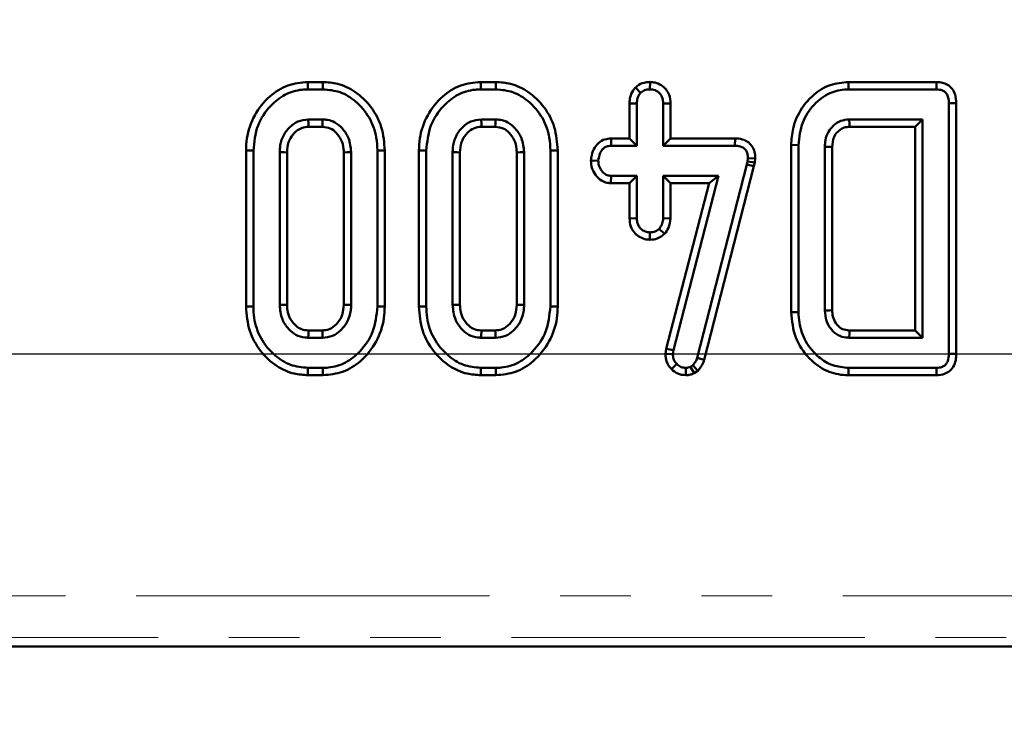
# Model space of a CAD drawing. Units: millimetres. Extents: x 0 to 592, y 1 to 415.
# Drawn here: x 165 to 182, y 279 to 292 of the extents above; entities that cross this region are included whole.
import ezdxf

# ---------------------------------------------------------------- set-up
doc = ezdxf.new("R2010")
doc.units = ezdxf.units.MM
doc.linetypes.add('PHANTOM', pattern=[12.7, 6.35, -1.27, 1.27, -1.27, 1.27, -1.27])
doc.layers.add('FORMAT', color=7, linetype='Continuous')
doc.styles.add('SLDTEXTSTYLE1', font='TXT', dxfattribs={"width": 0.7})
doc.dimstyles.new('SLDDIMSTYLE0', dxfattribs={"dimtxt": 3.5, "dimasz": 5, "dimexe": 0, "dimexo": 0.0625, "dimgap": 0.875, "dimtad": 2, "dimdec": 1, "dimlfac": 2, "dimrnd": 1e-09, "dimzin": 12, "dimdsep": 46, "dimtxsty": 'SLDTEXTSTYLE1', "dimsah": 1, "dimcen": 0.09, "dimadec": 0, "dimazin": 3, "dimtfac": 1, "dimtdec": 1, "dimtofl": 0, "dimtmove": 0, "dimatfit": 3, "dimfxl": 0, "dimfrac": 2, "dimtolj": 1, "dimtzin": 12, "dimarcsym": 0})

# ---------------------------------------------------------------- blocks, each defined once
blk = doc.blocks.new('_D')
at = {"layer": 'FORMAT'}
for p, q in [((71.768, 342.268), (71.768, 261.518)), ((320.768, 342.268), (320.768, 261.518)), ((320.768, 262.518), (71.768, 262.518))]:
    blk.add_line(p, q, dxfattribs=at)
for points in [[(71.768, 262.518), (76.768, 262.078), (76.768, 262.958)], [(320.768, 262.518), (315.768, 262.958), (315.768, 262.078)]]:
    blk.add_solid(points, dxfattribs=at)
at = {"layer": 'FORMAT', "insert": (201.965, 267.03), "char_height": 3.5, "attachment_point": 1, "style": 'SLDTEXTSTYLE1'}
blk.add_mtext('498', dxfattribs=at)
blk = doc.blocks.new('_D_1')
at = {"layer": 'FORMAT'}
for p, q in [((278.768, 344.202), (278.768, 269.518)), ((113.768, 280.702), (113.768, 269.518)), ((113.768, 270.518), (278.768, 270.518))]:
    blk.add_line(p, q, dxfattribs=at)
for points in [[(113.768, 270.518), (118.768, 270.078), (118.768, 270.958)], [(278.768, 270.518), (273.768, 270.958), (273.768, 270.078)]]:
    blk.add_solid(points, dxfattribs=at)
at = {"layer": 'FORMAT', "insert": (199.029, 275.03), "char_height": 3.5, "attachment_point": 1, "style": 'SLDTEXTSTYLE1'}
blk.add_mtext('330', dxfattribs=at)
blk = doc.blocks.new('_D_2')
at = {"layer": 'FORMAT'}
for p, q in [((283.835, 349.268), (331.768, 349.268)), ((330.768, 285.768), (330.768, 349.268)), ((118.835, 285.768), (331.768, 285.768))]:
    blk.add_line(p, q, dxfattribs=at)
for points in [[(330.768, 349.268), (330.328, 344.268), (331.208, 344.268)], [(330.768, 285.768), (331.208, 290.768), (330.328, 290.768)]]:
    blk.add_solid(points, dxfattribs=at)
at = {"layer": 'FORMAT', "insert": (326.257, 313.92), "char_height": 3.5, "attachment_point": 1, "rotation": 90, "style": 'SLDTEXTSTYLE1'}
blk.add_mtext('127', dxfattribs=at)

msp = doc.modelspace()

# ---------------------------------------------------------------- linework, layer by layer
at = {"color": 7, "linetype": 'Continuous', "lineweight": 50}
for p, q in [((169.902, 290.651), (169.904, 290.519)), ((170.174, 290.651), (169.902, 290.651)), ((170.174, 290.651), (170.172, 290.519)), ((173.01, 290.651), (173.012, 290.519)), ((173.282, 290.651), (173.01, 290.651)), ((173.282, 290.651), (173.28, 290.519)), ((175.789, 290.552), (175.883, 290.458)), ((176.052, 290.652), (176.051, 290.519)), ((179.619, 290.651), (179.621, 290.519)), ((181.201, 290.651), (179.619, 290.651)), ((181.201, 290.651), (181.198, 290.519)), ((169.904, 290.519), (170.172, 290.519)), ((173.012, 290.519), (173.28, 290.519)), ((179.621, 290.519), (181.198, 290.519)), ((175.683, 290.268), (175.815, 290.266)), ((175.683, 290.268), (175.683, 289.638)), ((175.815, 289.506), (175.815, 290.266)), ((176.42, 290.268), (176.288, 290.266)), ((176.288, 290.266), (176.288, 289.506)), ((176.42, 289.638), (176.42, 290.268)), ((181.555, 290.27), (181.423, 290.269)), ((181.423, 290.269), (181.423, 285.769)), ((181.555, 285.768), (181.555, 290.27)), ((170.167, 289.979), (169.909, 289.979)), ((169.913, 289.846), (170.163, 289.846)), ((173.275, 289.979), (173.017, 289.979)), ((173.021, 289.846), (173.271, 289.846)), ((180.95, 289.979), (179.633, 289.979)), ((179.636, 289.846), (180.818, 289.846)), ((180.818, 289.846), (180.95, 289.979)), ((180.818, 289.846), (180.818, 286.192)), ((180.95, 286.06), (180.95, 289.979)), ((175.351, 289.638), (175.354, 289.506)), ((175.683, 289.638), (175.351, 289.638)), ((175.354, 289.506), (175.815, 289.506)), ((175.683, 289.638), (175.815, 289.506)), ((176.42, 289.638), (176.288, 289.506)), ((176.288, 289.506), (177.578, 289.506)), ((177.579, 289.638), (176.42, 289.638)), ((177.579, 289.638), (177.578, 289.506)), ((178.588, 289.521), (178.72, 289.519)), ((178.588, 289.521), (178.588, 286.517)), ((178.72, 286.519), (178.72, 289.519)), ((179.193, 289.489), (179.193, 286.55)), ((168.791, 289.42), (168.791, 286.618)), ((168.791, 289.42), (168.923, 289.419)), ((168.923, 286.619), (168.923, 289.419)), ((169.396, 289.391), (169.396, 286.648)), ((169.528, 286.651), (169.528, 289.388)), ((170.548, 289.388), (170.548, 286.651)), ((170.68, 286.648), (170.68, 289.391)), ((171.285, 289.42), (171.153, 289.419)), ((171.153, 289.419), (171.153, 286.619)), ((171.285, 286.618), (171.285, 289.42)), ((171.899, 289.42), (171.899, 286.618)), ((171.899, 289.42), (172.031, 289.419)), ((172.031, 286.619), (172.031, 289.419)), ((172.504, 289.391), (172.504, 286.648)), ((172.636, 286.651), (172.636, 289.388)), ((173.656, 289.388), (173.656, 286.651)), ((173.788, 286.648), (173.788, 289.391)), ((174.393, 289.42), (174.261, 289.419)), ((174.261, 289.419), (174.261, 286.619)), ((174.393, 286.618), (174.393, 289.42)), ((179.326, 286.552), (179.326, 289.486)), ((174.99, 289.239), (175.122, 289.235)), ((177.791, 289.169), (176.898, 285.7)), ((177.025, 285.662), (177.92, 289.138)), ((177.804, 289.226), (177.791, 289.169)), ((177.92, 289.138), (177.791, 289.169)), ((177.81, 289.286), (177.804, 289.226)), ((177.935, 289.205), (177.804, 289.226)), ((177.943, 289.28), (177.81, 289.286)), ((177.92, 289.138), (177.935, 289.205)), ((177.935, 289.205), (177.943, 289.28)), ((175.35, 288.833), (175.354, 288.965)), ((175.815, 288.965), (175.354, 288.965)), ((175.683, 288.833), (175.815, 288.965)), ((175.815, 288.205), (175.815, 288.965)), ((177.285, 288.965), (176.288, 288.965)), ((176.288, 288.965), (176.288, 288.205)), ((176.42, 288.833), (176.288, 288.965)), ((176.472, 285.836), (177.285, 288.965)), ((177.114, 288.833), (177.285, 288.965)), ((175.35, 288.833), (175.683, 288.833)), ((175.683, 288.833), (175.683, 288.203)), ((177.114, 288.833), (176.342, 285.861)), ((176.42, 288.833), (177.114, 288.833)), ((176.42, 288.202), (176.42, 288.833)), ((175.683, 288.203), (175.815, 288.205)), ((176.42, 288.202), (176.288, 288.205)), ((176.051, 287.819), (176.051, 287.952)), ((176.314, 287.926), (176.217, 288.017)), ((168.791, 286.618), (168.923, 286.619)), ((171.285, 286.618), (171.153, 286.619)), ((171.899, 286.618), (172.031, 286.619)), ((174.393, 286.618), (174.261, 286.619)), ((178.588, 286.517), (178.72, 286.519)), ((170.163, 286.192), (169.913, 286.192)), ((173.271, 286.192), (173.021, 286.192)), ((180.818, 286.192), (179.636, 286.192)), ((180.818, 286.192), (180.95, 286.06)), ((169.909, 286.06), (170.167, 286.06)), ((173.017, 286.06), (173.275, 286.06)), ((179.633, 286.06), (180.95, 286.06)), ((176.342, 285.861), (176.33, 285.768)), ((176.342, 285.861), (176.472, 285.836)), ((176.462, 285.762), (176.472, 285.836)), ((176.33, 285.768), (176.462, 285.762)), ((177.025, 285.662), (176.898, 285.7)), ((181.555, 285.768), (181.423, 285.769)), ((169.902, 285.387), (169.904, 285.519)), ((170.172, 285.519), (169.904, 285.519)), ((170.174, 285.387), (170.172, 285.519)), ((173.01, 285.387), (173.012, 285.519)), ((173.28, 285.519), (173.012, 285.519)), ((173.282, 285.387), (173.28, 285.519)), ((176.437, 285.498), (176.532, 285.59)), ((176.695, 285.387), (176.694, 285.519)), ((176.822, 285.566), (176.781, 285.54)), ((176.843, 285.423), (176.781, 285.54)), ((176.909, 285.464), (176.822, 285.566)), ((176.843, 285.423), (176.909, 285.464)), ((179.619, 285.387), (179.621, 285.519)), ((181.198, 285.519), (179.621, 285.519)), ((181.201, 285.387), (181.198, 285.519)), ((169.902, 285.387), (170.174, 285.387)), ((173.01, 285.387), (173.282, 285.387)), ((179.619, 285.387), (181.201, 285.387)), ((141.265, 280.518), (319.772, 280.518))]:
    msp.add_line(p, q, dxfattribs=at)
at = {"color": 8, "linetype": 'PHANTOM', "lineweight": 18}
for p, q in [((141.418, 281.424), (319.613, 281.424)), ((319.613, 280.677), (141.418, 280.677))]:
    msp.add_line(p, q, dxfattribs=at)
at = {"color": 7, "linetype": 'Continuous', "lineweight": 50, "flags": 128}
for points in [[(169.913, 289.846), (169.911, 289.898), (169.909, 289.979)], [(170.163, 289.846), (170.165, 289.906), (170.167, 289.979)], [(173.021, 289.846), (173.02, 289.898), (173.017, 289.979)], [(173.271, 289.846), (173.273, 289.906), (173.275, 289.979)], [(179.636, 289.846), (179.635, 289.897), (179.633, 289.979)], [(179.326, 289.486), (179.275, 289.487), (179.193, 289.489)], [(169.528, 289.388), (169.477, 289.389), (169.396, 289.391)], [(170.548, 289.388), (170.607, 289.389), (170.68, 289.391)], [(172.636, 289.388), (172.585, 289.389), (172.504, 289.391)], [(173.656, 289.388), (173.715, 289.389), (173.788, 289.391)], [(169.528, 286.651), (169.497, 286.65), (169.452, 286.649), (169.396, 286.648)], [(170.548, 286.651), (170.597, 286.65), (170.68, 286.648)], [(172.636, 286.651), (172.605, 286.65), (172.56, 286.649), (172.504, 286.648)], [(173.656, 286.651), (173.705, 286.65), (173.788, 286.648)], [(179.326, 286.552), (179.274, 286.551), (179.193, 286.55)], [(169.913, 286.192), (169.912, 286.16), (169.911, 286.115), (169.909, 286.06)], [(170.163, 286.192), (170.165, 286.142), (170.167, 286.06)], [(173.021, 286.192), (173.02, 286.16), (173.019, 286.115), (173.017, 286.06)], [(173.271, 286.192), (173.273, 286.142), (173.275, 286.06)], [(179.636, 286.192), (179.634, 286.14), (179.633, 286.06)]]:
    msp.add_lwpolyline(points, dxfattribs=at)
at = {"color": 7, "linetype": 'Continuous', "lineweight": 50}
for points, knots in [([(169.902, 290.651), (169.779, 290.64), (169.53, 290.616), (169.189, 290.395), (168.926, 290.063), (168.803, 289.71), (168.794, 289.492), (168.791, 289.42)], [0, 0, 0, 0, 0.198741, 0.404678, 0.642538, 0.883115, 1, 1, 1, 1]), ([(171.285, 289.42), (171.274, 289.562), (171.252, 289.839), (171.055, 290.209), (170.777, 290.48), (170.465, 290.631), (170.262, 290.645), (170.174, 290.651)], [0, 0, 0, 0, 0.230084, 0.449706, 0.668906, 0.856419, 1, 1, 1, 1]), ([(173.01, 290.651), (172.887, 290.64), (172.638, 290.616), (172.297, 290.395), (172.034, 290.063), (171.911, 289.71), (171.902, 289.492), (171.899, 289.42)], [0, 0, 0, 0, 0.1987411, 0.4046779, 0.6425383, 0.8831151, 1, 1, 1, 1]), ([(174.393, 289.42), (174.382, 289.562), (174.36, 289.839), (174.163, 290.209), (173.885, 290.48), (173.574, 290.631), (173.37, 290.645), (173.282, 290.651)], [0, 0, 0, 0, 0.230084, 0.449706, 0.668906, 0.856419, 1, 1, 1, 1]), ([(175.789, 290.552), (175.774, 290.534), (175.731, 290.483), (175.69, 290.385), (175.685, 290.305), (175.683, 290.268)], [0, 0, 0, 0, 0.226947, 0.639669, 1, 1, 1, 1]), ([(176.052, 290.652), (176.015, 290.649), (175.935, 290.644), (175.846, 290.6), (175.801, 290.562), (175.789, 290.552)], [0, 0, 0, 0, 0.380834, 0.839542, 1, 1, 1, 1]), ([(176.42, 290.268), (176.416, 290.319), (176.409, 290.409), (176.344, 290.523), (176.255, 290.599), (176.154, 290.645), (176.083, 290.649), (176.052, 290.652)], [0, 0, 0, 0, 0.257669, 0.451034, 0.644755, 0.841278, 1, 1, 1, 1]), ([(179.619, 290.651), (179.508, 290.641), (179.28, 290.62), (178.989, 290.436), (178.754, 290.17), (178.609, 289.853), (178.595, 289.621), (178.588, 289.521)], [0, 0, 0, 0, 0.196906, 0.400308, 0.590686, 0.82281, 1, 1, 1, 1]), ([(181.555, 290.27), (181.552, 290.323), (181.546, 290.414), (181.486, 290.531), (181.404, 290.605), (181.304, 290.644), (181.237, 290.649), (181.201, 290.651)], [0, 0, 0, 0, 0.2681235, 0.4605372, 0.6546361, 0.8182324, 1, 1, 1, 1]), ([(168.923, 289.419), (168.938, 289.573), (168.967, 289.87), (169.201, 290.213), (169.481, 290.439), (169.727, 290.513), (169.869, 290.518), (169.904, 290.519)], [0, 0, 0, 0, 0.280725, 0.541768, 0.737981, 0.935499, 1, 1, 1, 1]), ([(170.172, 290.519), (170.277, 290.51), (170.488, 290.49), (170.783, 290.304), (171.02, 290.026), (171.14, 289.703), (171.149, 289.498), (171.153, 289.419)], [0, 0, 0, 0, 0.191524, 0.384359, 0.622631, 0.8553, 1, 1, 1, 1]), ([(172.031, 289.419), (172.046, 289.573), (172.075, 289.87), (172.309, 290.213), (172.589, 290.439), (172.835, 290.513), (172.977, 290.518), (173.012, 290.519)], [0, 0, 0, 0, 0.280725, 0.541768, 0.737981, 0.935499, 1, 1, 1, 1]), ([(173.28, 290.519), (173.385, 290.51), (173.596, 290.49), (173.891, 290.304), (174.129, 290.026), (174.248, 289.703), (174.257, 289.498), (174.261, 289.419)], [0, 0, 0, 0, 0.191524, 0.384359, 0.622631, 0.8553, 1, 1, 1, 1]), ([(175.815, 290.266), (175.817, 290.299), (175.821, 290.349), (175.847, 290.415), (175.871, 290.443), (175.883, 290.458)], [0, 0, 0, 0, 0.469497, 0.727813, 1, 1, 1, 1]), ([(175.883, 290.458), (175.906, 290.475), (175.952, 290.51), (176.015, 290.517), (176.048, 290.519), (176.051, 290.519)], [0, 0, 0, 0, 0.466432, 0.935513, 1, 1, 1, 1]), ([(176.051, 290.519), (176.082, 290.516), (176.144, 290.51), (176.221, 290.46), (176.268, 290.392), (176.286, 290.325), (176.287, 290.284), (176.288, 290.266)], [0, 0, 0, 0, 0.235323, 0.472862, 0.683183, 0.860272, 1, 1, 1, 1]), ([(178.72, 289.519), (178.734, 289.658), (178.76, 289.924), (178.98, 290.25), (179.26, 290.465), (179.494, 290.517), (179.608, 290.519), (179.621, 290.519)], [0, 0, 0, 0, 0.277146, 0.531891, 0.767846, 0.974829, 1, 1, 1, 1]), ([(181.198, 290.519), (181.235, 290.516), (181.291, 290.512), (181.357, 290.473), (181.396, 290.419), (181.421, 290.349), (181.422, 290.295), (181.423, 290.269)], [0, 0, 0, 0, 0.2824853, 0.4309588, 0.5799191, 0.7958625, 1, 1, 1, 1]), ([(169.909, 289.979), (169.846, 289.971), (169.723, 289.957), (169.574, 289.848), (169.46, 289.702), (169.402, 289.542), (169.398, 289.432), (169.396, 289.391)], [0, 0, 0, 0, 0.218514, 0.422732, 0.619863, 0.856404, 1, 1, 1, 1]), ([(169.528, 289.388), (169.532, 289.45), (169.54, 289.564), (169.626, 289.71), (169.732, 289.804), (169.836, 289.843), (169.892, 289.845), (169.913, 289.846)], [0, 0, 0, 0, 0.278611, 0.51113, 0.743994, 0.906636, 1, 1, 1, 1]), ([(170.163, 289.846), (170.212, 289.841), (170.305, 289.831), (170.423, 289.738), (170.51, 289.613), (170.544, 289.485), (170.547, 289.41), (170.548, 289.388)], [0, 0, 0, 0, 0.217429, 0.414339, 0.658862, 0.899954, 1, 1, 1, 1]), ([(170.68, 289.391), (170.671, 289.477), (170.655, 289.632), (170.536, 289.813), (170.402, 289.926), (170.273, 289.973), (170.196, 289.977), (170.167, 289.979)], [0, 0, 0, 0, 0.29704, 0.532732, 0.732407, 0.898288, 1, 1, 1, 1]), ([(173.017, 289.979), (172.954, 289.971), (172.831, 289.957), (172.682, 289.848), (172.568, 289.702), (172.511, 289.542), (172.506, 289.432), (172.504, 289.391)], [0, 0, 0, 0, 0.218514, 0.422732, 0.619863, 0.856404, 1, 1, 1, 1]), ([(172.636, 289.388), (172.641, 289.45), (172.648, 289.564), (172.735, 289.71), (172.84, 289.804), (172.944, 289.843), (173, 289.845), (173.021, 289.846)], [0, 0, 0, 0, 0.278611, 0.51113, 0.743994, 0.906636, 1, 1, 1, 1]), ([(173.271, 289.846), (173.32, 289.841), (173.413, 289.831), (173.531, 289.738), (173.619, 289.613), (173.652, 289.485), (173.655, 289.41), (173.656, 289.388)], [0, 0, 0, 0, 0.217429, 0.414339, 0.658862, 0.899954, 1, 1, 1, 1]), ([(173.788, 289.391), (173.779, 289.477), (173.763, 289.632), (173.644, 289.813), (173.51, 289.926), (173.381, 289.973), (173.304, 289.977), (173.275, 289.979)], [0, 0, 0, 0, 0.2970396, 0.5327316, 0.7324073, 0.8982875, 1, 1, 1, 1]), ([(179.633, 289.979), (179.58, 289.974), (179.476, 289.964), (179.345, 289.876), (179.249, 289.755), (179.2, 289.621), (179.195, 289.529), (179.193, 289.489)], [0, 0, 0, 0, 0.211563, 0.425599, 0.623227, 0.837148, 1, 1, 1, 1]), ([(179.326, 289.486), (179.33, 289.547), (179.338, 289.648), (179.42, 289.761), (179.51, 289.831), (179.59, 289.844), (179.631, 289.846), (179.636, 289.846)], [0, 0, 0, 0, 0.341351, 0.555669, 0.770539, 0.970307, 1, 1, 1, 1]), ([(175.351, 289.638), (175.313, 289.635), (175.234, 289.628), (175.129, 289.569), (175.049, 289.467), (175.001, 289.355), (174.993, 289.272), (174.99, 289.239)], [0, 0, 0, 0, 0.1899, 0.398437, 0.579766, 0.835432, 1, 1, 1, 1]), ([(175.122, 289.235), (175.13, 289.285), (175.142, 289.359), (175.193, 289.441), (175.244, 289.483), (175.299, 289.503), (175.336, 289.505), (175.354, 289.506)], [0, 0, 0, 0, 0.372924, 0.568165, 0.717865, 0.866503, 1, 1, 1, 1]), ([(177.578, 289.506), (177.61, 289.504), (177.663, 289.501), (177.73, 289.473), (177.773, 289.432), (177.801, 289.375), (177.81, 289.324), (177.81, 289.292), (177.81, 289.286)], [0, 0, 0, 0, 0.257312, 0.434344, 0.585078, 0.735951, 0.949286, 1, 1, 1, 1]), ([(177.943, 289.28), (177.942, 289.31), (177.94, 289.378), (177.904, 289.479), (177.834, 289.564), (177.731, 289.621), (177.643, 289.637), (177.589, 289.638), (177.579, 289.638)], [0, 0, 0, 0, 0.1551014, 0.3500578, 0.5465897, 0.7170066, 0.9524871, 1, 1, 1, 1]), ([(174.99, 289.239), (174.993, 289.196), (175, 289.104), (175.068, 288.977), (175.165, 288.883), (175.267, 288.839), (175.326, 288.835), (175.35, 288.833)], [0, 0, 0, 0, 0.214981, 0.458371, 0.701667, 0.881803, 1, 1, 1, 1]), ([(175.354, 288.965), (175.328, 288.968), (175.278, 288.973), (175.205, 289.024), (175.148, 289.101), (175.125, 289.179), (175.123, 289.224), (175.122, 289.235)], [0, 0, 0, 0, 0.1919019, 0.385043, 0.6550857, 0.9155101, 1, 1, 1, 1]), ([(175.683, 288.203), (175.687, 288.152), (175.693, 288.063), (175.759, 287.95), (175.848, 287.874), (175.949, 287.827), (176.02, 287.821), (176.051, 287.819)], [0, 0, 0, 0, 0.255206, 0.44845, 0.641835, 0.842772, 1, 1, 1, 1]), ([(176.051, 287.952), (176.022, 287.955), (175.962, 287.961), (175.889, 288.008), (175.841, 288.068), (175.818, 288.135), (175.816, 288.182), (175.815, 288.205)], [0, 0, 0, 0, 0.229749, 0.461116, 0.641116, 0.820712, 1, 1, 1, 1]), ([(176.288, 288.205), (176.285, 288.173), (176.28, 288.123), (176.249, 288.061), (176.228, 288.032), (176.217, 288.017)], [0, 0, 0, 0, 0.471171, 0.732099, 1, 1, 1, 1]), ([(176.314, 287.926), (176.34, 287.96), (176.4, 288.042), (176.413, 288.144), (176.42, 288.202)], [0, 0, 0, 0, 0.424555, 1, 1, 1, 1]), ([(176.217, 288.017), (176.195, 287.999), (176.149, 287.963), (176.087, 287.953), (176.055, 287.952), (176.051, 287.952)], [0, 0, 0, 0, 0.46852, 0.944034, 1, 1, 1, 1]), ([(176.051, 287.819), (176.096, 287.823), (176.194, 287.831), (176.272, 287.892), (176.314, 287.926)], [0, 0, 0, 0, 0.454056, 1, 1, 1, 1]), ([(168.791, 286.618), (168.803, 286.471), (168.826, 286.187), (169.036, 285.814), (169.317, 285.545), (169.625, 285.406), (169.82, 285.393), (169.902, 285.387)], [0, 0, 0, 0, 0.239528, 0.461047, 0.681995, 0.866424, 1, 1, 1, 1]), ([(169.904, 285.519), (169.797, 285.53), (169.582, 285.551), (169.281, 285.745), (169.043, 286.035), (168.933, 286.356), (168.926, 286.552), (168.923, 286.619)], [0, 0, 0, 0, 0.195821, 0.392833, 0.638757, 0.876485, 1, 1, 1, 1]), ([(169.396, 286.648), (169.405, 286.56), (169.42, 286.402), (169.542, 286.223), (169.681, 286.105), (169.811, 286.064), (169.888, 286.061), (169.909, 286.06)], [0, 0, 0, 0, 0.3024841, 0.5406605, 0.7328879, 0.9264043, 1, 1, 1, 1]), ([(169.913, 286.192), (169.87, 286.195), (169.789, 286.202), (169.672, 286.279), (169.579, 286.396), (169.533, 286.533), (169.53, 286.619), (169.528, 286.651)], [0, 0, 0, 0, 0.1905695, 0.3631981, 0.6125761, 0.8565778, 1, 1, 1, 1]), ([(170.548, 286.651), (170.543, 286.59), (170.535, 286.477), (170.45, 286.331), (170.344, 286.234), (170.239, 286.195), (170.183, 286.193), (170.163, 286.192)], [0, 0, 0, 0, 0.271012, 0.508113, 0.744948, 0.910517, 1, 1, 1, 1]), ([(170.167, 286.06), (170.228, 286.067), (170.348, 286.08), (170.505, 286.193), (170.624, 286.349), (170.674, 286.514), (170.679, 286.614), (170.68, 286.648)], [0, 0, 0, 0, 0.212122, 0.413071, 0.651941, 0.883457, 1, 1, 1, 1]), ([(171.153, 286.619), (171.136, 286.464), (171.105, 286.167), (170.869, 285.825), (170.59, 285.598), (170.345, 285.524), (170.204, 285.52), (170.172, 285.519)], [0, 0, 0, 0, 0.2841824, 0.542507, 0.7408577, 0.9406003, 1, 1, 1, 1]), ([(170.174, 285.387), (170.295, 285.399), (170.54, 285.422), (170.881, 285.643), (171.148, 285.976), (171.273, 286.332), (171.282, 286.549), (171.285, 286.618)], [0, 0, 0, 0, 0.1960742, 0.3991638, 0.6447016, 0.8863401, 1, 1, 1, 1]), ([(171.899, 286.618), (171.911, 286.471), (171.934, 286.187), (172.144, 285.814), (172.425, 285.545), (172.733, 285.406), (172.928, 285.393), (173.01, 285.387)], [0, 0, 0, 0, 0.239528, 0.461047, 0.681995, 0.866424, 1, 1, 1, 1]), ([(173.012, 285.519), (172.905, 285.53), (172.69, 285.551), (172.389, 285.745), (172.152, 286.035), (172.041, 286.356), (172.034, 286.552), (172.031, 286.619)], [0, 0, 0, 0, 0.195821, 0.392833, 0.638757, 0.876485, 1, 1, 1, 1]), ([(172.504, 286.648), (172.513, 286.56), (172.528, 286.402), (172.65, 286.223), (172.789, 286.105), (172.919, 286.064), (172.996, 286.061), (173.017, 286.06)], [0, 0, 0, 0, 0.302484, 0.54066, 0.732888, 0.926404, 1, 1, 1, 1]), ([(173.021, 286.192), (172.978, 286.195), (172.897, 286.202), (172.78, 286.279), (172.687, 286.396), (172.641, 286.533), (172.638, 286.619), (172.636, 286.651)], [0, 0, 0, 0, 0.190569, 0.363198, 0.612576, 0.856578, 1, 1, 1, 1]), ([(173.656, 286.651), (173.651, 286.59), (173.643, 286.477), (173.558, 286.331), (173.452, 286.234), (173.347, 286.195), (173.291, 286.193), (173.271, 286.192)], [0, 0, 0, 0, 0.271012, 0.508113, 0.744948, 0.910517, 1, 1, 1, 1]), ([(173.275, 286.06), (173.336, 286.067), (173.456, 286.08), (173.614, 286.193), (173.732, 286.349), (173.783, 286.514), (173.787, 286.614), (173.788, 286.648)], [0, 0, 0, 0, 0.212122, 0.413071, 0.651941, 0.883457, 1, 1, 1, 1]), ([(174.261, 286.619), (174.244, 286.464), (174.213, 286.167), (173.977, 285.825), (173.698, 285.598), (173.453, 285.524), (173.312, 285.52), (173.28, 285.519)], [0, 0, 0, 0, 0.2841824, 0.542507, 0.7408577, 0.9406003, 1, 1, 1, 1]), ([(173.282, 285.387), (173.403, 285.399), (173.648, 285.422), (173.989, 285.643), (174.256, 285.976), (174.381, 286.332), (174.39, 286.549), (174.393, 286.618)], [0, 0, 0, 0, 0.196074, 0.399164, 0.644702, 0.88634, 1, 1, 1, 1]), ([(178.588, 286.517), (178.603, 286.362), (178.633, 286.056), (178.888, 285.687), (179.208, 285.448), (179.47, 285.39), (179.602, 285.387), (179.619, 285.387)], [0, 0, 0, 0, 0.273046, 0.53848, 0.766351, 0.968477, 1, 1, 1, 1]), ([(179.621, 285.519), (179.524, 285.528), (179.33, 285.545), (179.055, 285.716), (178.836, 285.979), (178.732, 286.273), (178.723, 286.456), (178.72, 286.519)], [0, 0, 0, 0, 0.19349, 0.388534, 0.630979, 0.872925, 1, 1, 1, 1]), ([(179.193, 286.55), (179.198, 286.486), (179.207, 286.366), (179.298, 286.211), (179.42, 286.101), (179.543, 286.063), (179.612, 286.061), (179.633, 286.06)], [0, 0, 0, 0, 0.256459, 0.486904, 0.717503, 0.916211, 1, 1, 1, 1]), ([(179.636, 286.192), (179.592, 286.196), (179.516, 286.202), (179.42, 286.276), (179.351, 286.374), (179.328, 286.477), (179.326, 286.536), (179.326, 286.552)], [0, 0, 0, 0, 0.241318, 0.418537, 0.668095, 0.907114, 1, 1, 1, 1]), ([(176.33, 285.768), (176.331, 285.742), (176.333, 285.68), (176.364, 285.582), (176.413, 285.526), (176.437, 285.498)], [0, 0, 0, 0, 0.253972, 0.631673, 1, 1, 1, 1]), ([(176.532, 285.59), (176.512, 285.612), (176.473, 285.658), (176.464, 285.723), (176.462, 285.757), (176.462, 285.762)], [0, 0, 0, 0, 0.460009, 0.926153, 1, 1, 1, 1]), ([(176.898, 285.7), (176.89, 285.676), (176.878, 285.639), (176.848, 285.596), (176.831, 285.576), (176.822, 285.566)], [0, 0, 0, 0, 0.486968, 0.741758, 1, 1, 1, 1]), ([(176.909, 285.464), (176.911, 285.466), (176.949, 285.511), (176.997, 285.574), (177.02, 285.645), (177.025, 285.662)], [0, 0, 0, 0, 0.0355555, 0.762894, 1, 1, 1, 1]), ([(181.423, 285.769), (181.42, 285.724), (181.416, 285.659), (181.373, 285.583), (181.321, 285.541), (181.259, 285.522), (181.216, 285.52), (181.198, 285.519)], [0, 0, 0, 0, 0.346395, 0.504905, 0.665391, 0.858482, 1, 1, 1, 1]), ([(181.201, 285.387), (181.251, 285.391), (181.334, 285.399), (181.438, 285.458), (181.509, 285.543), (181.551, 285.651), (181.554, 285.731), (181.555, 285.768)], [0, 0, 0, 0, 0.25135, 0.422431, 0.594008, 0.811537, 1, 1, 1, 1]), ([(176.437, 285.498), (176.472, 285.466), (176.546, 285.401), (176.644, 285.392), (176.695, 285.387)], [0, 0, 0, 0, 0.483698, 1, 1, 1, 1]), ([(176.694, 285.519), (176.666, 285.522), (176.61, 285.526), (176.558, 285.564), (176.535, 285.587), (176.532, 285.59)], [0, 0, 0, 0, 0.458645, 0.923429, 1, 1, 1, 1]), ([(176.781, 285.54), (176.768, 285.534), (176.747, 285.525), (176.717, 285.52), (176.702, 285.52), (176.694, 285.519)], [0, 0, 0, 0, 0.4878539, 0.7423275, 1, 1, 1, 1]), ([(176.695, 285.387), (176.722, 285.389), (176.772, 285.392), (176.819, 285.412), (176.842, 285.423), (176.843, 285.423)], [0, 0, 0, 0, 0.5221484, 0.9645093, 1, 1, 1, 1])]:
    msp.add_open_spline(points, degree=3, knots=knots, dxfattribs=at)

# ---------------------------------------------------------------- dimensions: what is measured, and where the dimension line sits
at = {"layer": 'FORMAT'}
dim = msp.add_linear_dim(base=(330.768, 349.268), p1=(118.835, 285.768), p2=(283.835, 349.268), angle=90, dimstyle='SLDDIMSTYLE0', dxfattribs=at)
dim.commit()
dim.dimension.update_dxf_attribs({"geometry": '_D_2', "text_midpoint": (330.768, 316.907), "dimtype": 160})
for base, p1, p2, picture, middle in [((278.768, 270.518), (113.768, 280.702), (278.768, 344.202), '_D_1', (202.137, 270.518)), ((71.768, 262.518), (320.768, 342.268), (71.768, 342.268), '_D', (205.327, 262.518))]:
    dim = msp.add_linear_dim(base=base, p1=p1, p2=p2, dimstyle='SLDDIMSTYLE0', dxfattribs=at)
    dim.commit()
    dim.dimension.update_dxf_attribs({"geometry": picture, "text_midpoint": middle, "dimtype": 160})

doc.saveas('drawing.dxf')
